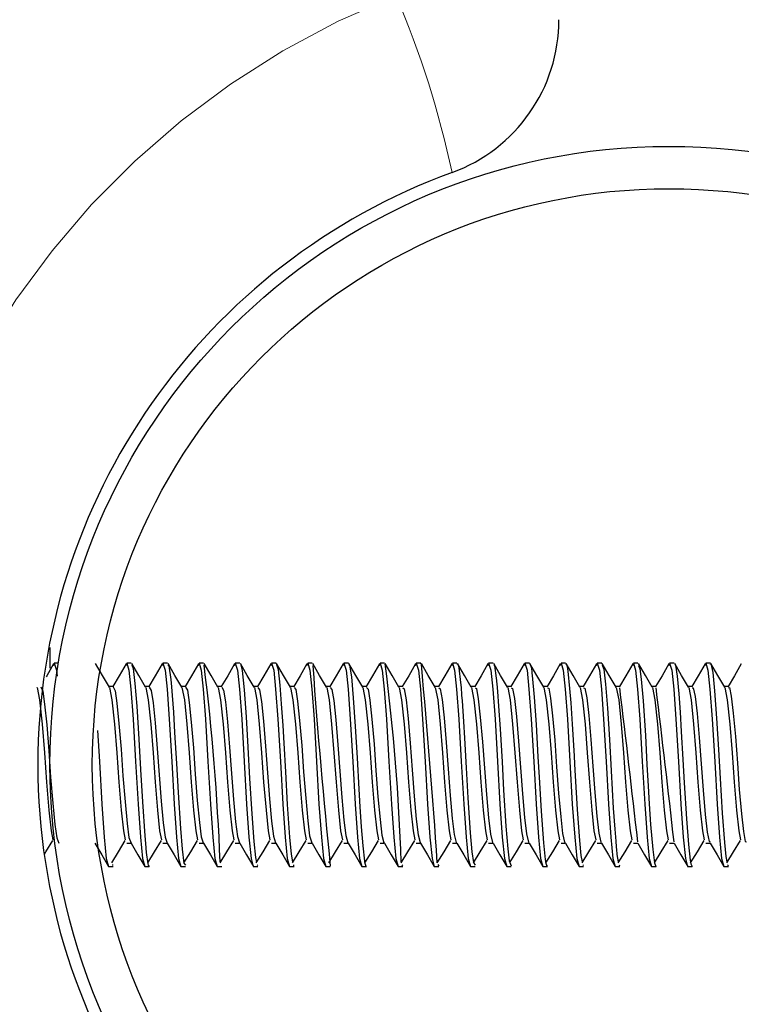
# Model space of a CAD drawing. Units: inches. Extents: x 0.4 to 8.5, y 0.1 to 10.6.
# Drawn here: x 5.8 to 6, y 3.3 to 3.5 of the extents above; entities that cross this region are included whole.
import ezdxf

# ---------------------------------------------------------------- set-up
doc = ezdxf.new("R2010")
doc.units = ezdxf.units.IN
doc.header["$MEASUREMENT"] = 0
doc.linetypes.add('PHANTOM', pattern=[0.49999999999999994, 0.25, -0.05, 0.05, -0.05, 0.05, -0.05])

msp = doc.modelspace()

# ---------------------------------------------------------------- hatches: boundary and pattern name
at = {"linetype": 'Continuous', "lineweight": 18}
h = msp.add_hatch(dxfattribs=at)
h.set_pattern_fill('ANSI32', style=0)
h.set_pattern_definition([(45, (0, 0), (-0.2651650429449554, 0.2651650429449554), []), (45, (0.176776695, 0), (-0.2651650429449554, 0.2651650429449554), [])])
edge = h.paths.add_edge_path(flags=0)
edge.add_arc((5.95015105286994, 3.393651496914191), 0.11875, 0, 360)
edge = h.paths.add_edge_path(flags=0)
edge.add_arc((5.95015105286994, 3.393651496914191), 0.110625, 0, 360)

# ---------------------------------------------------------------- linework, layer by layer
at = {"color": 7, "linetype": 'Continuous', "lineweight": 25}
for p, q in [((5.831401053846729, 3.416214527314797), (5.831401053846729, 3.412240786553123)), ((5.833018255164681, 3.41318266900575), (5.832234385886673, 3.41318266900575)), ((5.846991219581137, 3.41318266900575), (5.846123274607712, 3.41318266900575)), ((5.853929123600545, 3.41318266900575), (5.853067723551512, 3.41318266900575)), ((5.86088051163085, 3.41318266900575), (5.860012163328751, 3.41318266900575)), ((5.867821257284098, 3.41318266900575), (5.866956612272551, 3.41318266900575)), ((5.87476916660459, 3.41318266900575), (5.87390105204979, 3.41318266900575)), ((5.881712043483217, 3.41318266900575), (5.880845496410309, 3.41318266900575)), ((5.888656267846278, 3.41318266900575), (5.887789940770829, 3.41318266900575)), ((5.89560334300974, 3.41318266900575), (5.894734385131349, 3.41318266900575)), ((5.902547388624866, 3.41318266900575), (5.901678829491869, 3.41318266900575)), ((5.902547388624866, 3.413036590693259), (5.902603666724736, 3.413158615950279)), ((5.909493762546428, 3.41318266900575), (5.908623273852387, 3.41318266900575)), ((5.916434652573007, 3.41318266900575), (5.915567720504547, 3.41318266900575)), ((5.923377625700523, 3.41318266900575), (5.922512164865067, 3.41318266900575)), ((5.930324382325997, 3.41318266900575), (5.929456609225586, 3.41318266900575)), ((5.93726910168334, 3.41318266900575), (5.936401052440286, 3.41318266900575)), ((5.944211493880066, 3.41318266900575), (5.943345497373715, 3.41318266900575)), ((5.951158156619907, 3.41318266900575), (5.95028994176109, 3.41318266900575)), ((5.958105319366992, 3.41318266900575), (5.957234386094754, 3.41318266900575)), ((5.843517753040253, 3.408672134445164), (5.842727338837852, 3.408672134445164)), ((5.850462201984053, 3.408672134445164), (5.849671778615091, 3.408672134445164)), ((5.857406641761292, 3.408672134445164), (5.856616227558891, 3.408672134445164)), ((5.864351090705092, 3.408672134445164), (5.86356066733613, 3.408672134445164)), ((5.871295530482331, 3.408672134445164), (5.87050511627993, 3.408672134445164)), ((5.878239974842851, 3.408672134445164), (5.877449560640449, 3.408672134445164)), ((5.88518441920337, 3.408672134445164), (5.884394005000969, 3.408672134445164)), ((5.892128863563889, 3.408672134445164), (5.891338449361489, 3.408672134445164)), ((5.899073307924409, 3.408672134445164), (5.898282893722008, 3.408672134445164)), ((5.906017752284928, 3.408672134445164), (5.905227338082527, 3.408672134445164)), ((5.912962198937088, 3.408672134445164), (5.912171782443047, 3.408672134445164)), ((5.919906643297607, 3.408672134445164), (5.919116226803566, 3.408672134445164)), ((5.926851087658127, 3.408672134445164), (5.926060671164086, 3.408672134445164)), ((5.933795530872827, 3.408672134445164), (5.933005114378785, 3.408672134445164)), ((5.940739975806256, 3.408672134445164), (5.939949559885124, 3.408672134445164)), ((5.947684420166776, 3.408672134445164), (5.946894003672734, 3.408672134445164)), ((5.95462886481375, 3.408672134445164), (5.953838448319709, 3.408672134445164)), ((5.961573309460724, 3.408672134445164), (5.960782892966683, 3.408672134445164)), ((5.846121917956718, 3.378630748152488), (5.846970539820032, 3.378630748152488)), ((5.853066366900517, 3.378630748152488), (5.853914979597271, 3.378630748152488)), ((5.860010806677757, 3.378630748152488), (5.860859428541071, 3.378630748152488)), ((5.866955255621557, 3.378630748152488), (5.86780386831831, 3.378630748152488)), ((5.873899699982076, 3.378630748152488), (5.87474831267883, 3.378630748152488)), ((5.880844144342595, 3.378630748152488), (5.88169275703935, 3.378630748152488)), ((5.887788588703115, 3.378630748152488), (5.888637201399868, 3.378630748152488)), ((5.894733033063634, 3.378630748152488), (5.895581645760388, 3.378630748152488)), ((5.901677477424154, 3.378630748152488), (5.902526090120908, 3.378630748152488)), ((5.908621921784674, 3.378630748152488), (5.909470534481427, 3.378630748152488)), ((5.915566363853553, 3.378630748152488), (5.916414981133586, 3.378630748152488)), ((5.922510808214072, 3.378630748152488), (5.923359425494106, 3.378630748152488)), ((5.929455252574591, 3.378630748152488), (5.930303869854626, 3.378630748152488)), ((5.936399698080931, 3.378630748152488), (5.937248313069325, 3.378630748152488)), ((5.94334414244145, 3.378630748152488), (5.944192758002755, 3.378630748152488)), ((5.95028858695415, 3.378630748152488), (5.951137202434888, 3.378630748152488)), ((5.95723303116249, 3.378630748152488), (5.958081646723794, 3.378630748152488)), ((5.843311679587498, 3.374435543282519), (5.843518587197283, 3.374489515992355)), ((5.871123189973223, 3.374348424288925), (5.871295979643809, 3.374463702957216)), ((5.878046349579626, 3.374413250206718), (5.878241363576808, 3.37438010392296)), ((5.898933160376739, 3.374284185031023), (5.899073404173297, 3.374440823221525)), ((5.905793226545335, 3.374494795931361), (5.906019232684494, 3.374190026118755)), ((5.933632078490209, 3.374340504380417), (5.933795788682348, 3.37447807612451)), ((5.94056031407964, 3.37436778406528), (5.940741767868888, 3.374318211304615)), ((5.961440628076804, 3.374292398269476), (5.961574691319761, 3.374436423272354)), ((5.832977033140882, 3.374120213591902), (5.833018255164681, 3.374120213591902)), ((5.842650633057297, 3.374120213591902), (5.843518587197283, 3.374120213591902)), ((5.849595072834537, 3.374120213591902), (5.850463329471028, 3.374120213591902)), ((5.856539521778336, 3.374120213591902), (5.857408621738419, 3.374120213591902)), ((5.863483961555575, 3.374120213591902), (5.864349486556956, 3.374120213591902)), ((5.870428410499375, 3.374120213591902), (5.871295979643809, 3.374120213591902)), ((5.877372854859894, 3.374120213591902), (5.878241363576808, 3.374120213591902)), ((5.884317299220414, 3.374120213591902), (5.885187072922714, 3.374120213591902)), ((5.891261743580934, 3.374120213591902), (5.892131182703765, 3.374120213591902)), ((5.898206187941453, 3.374120213591902), (5.899073404173297, 3.374120213591902)), ((5.905150632301972, 3.374120213591902), (5.906019232684494, 3.374120213591902)), ((5.912095076662492, 3.374120213591902), (5.912966000768169, 3.374120213591902)), ((5.919039521023011, 3.374120213591902), (5.919909168685101, 3.374120213591902)), ((5.925983965383531, 3.374120213591902), (5.92685088828543, 3.374120213591902)), ((5.932928409744051, 3.374120213591902), (5.933795788682348, 3.374120213591902)), ((5.93987285410457, 3.374120213591902), (5.940741767868888, 3.374120213591902)), ((5.946817299037999, 3.374120213591902), (5.94768264099462, 3.374120213591902)), ((5.953761743398519, 3.374120213591902), (5.954630026961783, 3.374120213591902)), ((5.960706188331948, 3.374120213591902), (5.961574691319761, 3.374120213591902))]:
    msp.add_line(p, q, dxfattribs=at)
at = {"color": 7, "linetype": 'Continuous', "lineweight": 25, "flags": 128}
for points in [[(5.832099279947428, 3.413049203880884), (5.830780991009748, 3.41077912343838), (5.830641210124509, 3.410538886213621)], [(5.832099949106365, 3.412711874444409), (5.832234385886673, 3.41318266900575), (5.832655167692432, 3.41184625777742), (5.832776991285116, 3.410664724759923)], [(5.842799534670506, 3.408548055878529), (5.841478174934966, 3.410819602970757), (5.840156760200062, 3.413094670022322)], [(5.845988168668468, 3.413049203880884), (5.844669879730787, 3.41077912343838), (5.843443632229836, 3.408672134445164)], [(5.845988837827404, 3.412711874444409), (5.846123274607712, 3.41318266900575), (5.846544056413472, 3.41184625777742), (5.846920710395666, 3.408193419975314), (5.847347184635666, 3.402429193230819), (5.847826458265723, 3.394287233954095), (5.848291716224356, 3.386103621825214), (5.84874405849886, 3.379761828419486), (5.849143638049549, 3.375670169020017), (5.849583440468914, 3.374121386911681), (5.849595072834537, 3.374158053154776)], [(5.849743974447746, 3.408548055878529), (5.848422623878767, 3.410819602970757), (5.847101209143863, 3.413094670022322)], [(5.847101245810105, 3.412834193031374), (5.847354994545445, 3.412184760533674), (5.847698053082404, 3.409262607623967), (5.848041643279887, 3.404940390887917), (5.848455137669831, 3.39859067757368), (5.848774491480628, 3.392749011723769), (5.849131776519908, 3.386547430031637), (5.849588051248984, 3.380045771806014), (5.849711231492662, 3.378583522031382), (5.849881518692156, 3.376811222505137), (5.850189386802303, 3.37467402052761), (5.850269933371823, 3.374394770420198), (5.850406505960791, 3.374143973317427), (5.850463329471028, 3.3741903194487)], [(5.852932608445706, 3.413049203880884), (5.851614319508026, 3.41077912343838), (5.850388072007076, 3.408672134445164)], [(5.852933286771204, 3.412711874444409), (5.853067723551512, 3.41318266900575), (5.853488505357271, 3.41184625777742), (5.853865150172905, 3.408193419975314), (5.854291633579465, 3.402429193230819), (5.854770907209522, 3.394287233954095), (5.855236156001595, 3.386103621825214), (5.855688498276098, 3.379761828419486), (5.856088086993349, 3.375670169020017), (5.856527889412714, 3.374121386911681), (5.856539521778336, 3.374158053154776)], [(5.8540432656153, 3.41285120616817), (5.854208217876424, 3.412639715277998), (5.854566960398866, 3.410063985033053), (5.854697043062807, 3.408612001806488), (5.85483294649284, 3.406981380643562), (5.855070351250319, 3.403755044581138), (5.855323183329581, 3.399855516295489), (5.85565912861538, 3.393898865107231), (5.855968078379699, 3.388326182816666), (5.856424398941578, 3.381443195662854), (5.856755559282652, 3.377484121398418), (5.857106372730025, 3.374803672363194), (5.857408621738419, 3.374413250206718)], [(5.856688423391545, 3.408548055878529), (5.855367063656006, 3.410819602970757), (5.854045648921101, 3.413094670022322)], [(5.859877057389506, 3.413049203880884), (5.858558768451826, 3.41077912343838), (5.857332520950875, 3.408672134445164)], [(5.859877726548443, 3.412711874444409), (5.860012163328751, 3.41318266900575), (5.860432945134511, 3.41184625777742), (5.860809599116705, 3.408193419975314), (5.861236073356705, 3.402429193230819), (5.861715346986761, 3.394287233954095), (5.862180604945396, 3.386103621825214), (5.862632947219899, 3.379761828419486), (5.863032526770589, 3.375670169020017), (5.863472329189953, 3.374121386911681), (5.863483961555575, 3.374158053154776)], [(5.863632863168784, 3.408548055878529), (5.862311512599805, 3.410819602970757), (5.860990097864901, 3.413094670022322)], [(5.866821497166746, 3.413049203880884), (5.865503208229065, 3.41077912343838), (5.864276960728114, 3.408672134445164)], [(5.866822175492243, 3.412711874444409), (5.866956612272551, 3.41318266900575), (5.867377394078311, 3.41184625777742), (5.867754038893944, 3.408193419975314), (5.868180522300505, 3.402429193230819), (5.868659795930562, 3.394287233954095), (5.869125044722634, 3.386103621825214), (5.869577386997138, 3.379761828419486), (5.869976975714388, 3.375670169020017), (5.870416778133753, 3.374121386911681), (5.870428410499375, 3.374158053154776)], [(5.867927461057223, 3.413072963606409), (5.867935197634516, 3.413081176844863), (5.868258447233642, 3.411757378804157), (5.868635871206942, 3.408029741866137), (5.869015742651968, 3.40287652139658), (5.869378280130571, 3.397065655190869), (5.869701621395305, 3.391020418359294), (5.87011548244768, 3.384236283396866), (5.870513219519654, 3.378941677893935), (5.870822343448628, 3.375896619737373), (5.87099591227688, 3.374995803477012)], [(5.870577312112585, 3.408548055878529), (5.869255952377045, 3.410819602970757), (5.867934537642141, 3.413094670022322)], [(5.873765946110545, 3.413049203880884), (5.872447657172865, 3.41077912343838), (5.871221409671914, 3.408672134445164)], [(5.873766619852763, 3.412711874444409), (5.87390105204979, 3.41318266900575), (5.874321833855549, 3.41184625777742), (5.874698483254464, 3.408193419975314), (5.875124962077743, 3.402429193230819), (5.875604240291081, 3.394287233954095), (5.876069489083154, 3.386103621825214), (5.876521831357657, 3.379761828419486), (5.876921415491627, 3.375670169020017), (5.877361222494272, 3.374121386911681), (5.877372854859894, 3.374158053154776)], [(5.877521756473103, 3.408548055878529), (5.876200396737564, 3.410819602970757), (5.87487898658594, 3.413094670022322)], [(5.874879082834829, 3.412899018949166), (5.875169140317393, 3.411980896222065), (5.875505626430277, 3.408925864847381), (5.87578738359206, 3.405395345632241), (5.876073769867035, 3.401185180935089), (5.876277075018437, 3.397825966407689), (5.876574364917452, 3.392335123171712), (5.876939744029895, 3.386071648861235), (5.877388570928341, 3.37976270840932), (5.8776904074415, 3.376516719240597), (5.877942657444153, 3.375026016461323)], [(5.880710390471065, 3.413049203880884), (5.879392096950104, 3.41077912343838), (5.878165849449153, 3.408672134445164)], [(5.880711064213282, 3.412711874444409), (5.880845496410309, 3.41318266900575), (5.881266278216069, 3.41184625777742), (5.881642927614983, 3.408193419975314), (5.882069406438263, 3.402429193230819), (5.8825486846516, 3.394287233954095), (5.883013933443674, 3.386103621825214), (5.883466275718177, 3.379761828419486), (5.883865859852147, 3.375670169020017), (5.884305666854792, 3.374121386911681), (5.884317299220414, 3.374158053154776)], [(5.884466200833623, 3.408548055878529), (5.883144841098083, 3.410819602970757), (5.88182343094646, 3.413094670022322)], [(5.887654834831585, 3.413049203880884), (5.886336541310624, 3.41077912343838), (5.885110293809673, 3.408672134445164)], [(5.887655508573801, 3.412711874444409), (5.887789940770829, 3.41318266900575), (5.888210722576589, 3.41184625777742), (5.888587371975502, 3.408193419975314), (5.889013850798783, 3.402429193230819), (5.88949312901212, 3.394287233954095), (5.889958377804192, 3.386103621825214), (5.890410720078696, 3.379761828419486), (5.890810304212666, 3.375670169020017), (5.891250111215312, 3.374121386911681), (5.891261743580934, 3.374158053154776)], [(5.888766614904873, 3.412856779437121), (5.888889680566541, 3.412778460341869), (5.889240173184287, 3.410532139624892), (5.889589423733049, 3.406522612609956), (5.889971430986734, 3.401021209495968), (5.890324160245309, 3.394995919100637), (5.890649655651825, 3.389004948308842), (5.890858790735879, 3.385599680980115), (5.891121256870514, 3.381778178459771), (5.891420645911947, 3.378106567541201), (5.891757420771495, 3.375177961372709), (5.89177786220202, 3.375055056125854), (5.891788060000882, 3.374996390136902), (5.891793152025391, 3.374967643802315), (5.891794421594058, 3.374960603883641), (5.891794737840405, 3.374958843903972), (5.891794820339451, 3.374958257244083), (5.891794857005695, 3.374958257244083), (5.891794879922097, 3.374957963914138), (5.891794884505377, 3.374957963914138), (5.891794889088658, 3.374957963914138), (5.891794902838499, 3.374957963914138), (5.891794971587704, 3.374957377254249), (5.891795599497118, 3.374954443954801), (5.891796791150019, 3.374948284025961), (5.891800861103002, 3.374928337589718), (5.891839566905869, 3.374750579643192), (5.892024717683658, 3.374204692615993), (5.892131182703765, 3.37426922520384)], [(5.891410645194143, 3.408548055878529), (5.890089285458603, 3.410819602970757), (5.888767875306979, 3.413094670022322)], [(5.894599279192104, 3.413049203880884), (5.893280985671143, 3.41077912343838), (5.892054738170192, 3.408672134445164)], [(5.894599952934321, 3.412711874444409), (5.894734385131349, 3.41318266900575), (5.895155166937108, 3.41184625777742), (5.895531816336022, 3.408193419975314), (5.895958295159303, 3.402429193230819), (5.89643757337264, 3.394287233954095), (5.896902822164712, 3.386103621825214), (5.897355164439216, 3.379761828419486), (5.897754748573186, 3.375670169020017), (5.898194555575831, 3.374121386911681), (5.898206187941453, 3.374158053154776)], [(5.898355089554662, 3.408548055878529), (5.897033729819123, 3.410819602970757), (5.895712319667498, 3.413094670022322)], [(5.901543723552623, 3.413049203880884), (5.900225430031663, 3.41077912343838), (5.898999182530711, 3.408672134445164)], [(5.90154439729484, 3.412711874444409), (5.901678829491869, 3.41318266900575), (5.902099611297627, 3.41184625777742), (5.902476260696542, 3.408193419975314), (5.902902739519821, 3.402429193230819), (5.903382017733159, 3.394287233954095), (5.903847266525232, 3.386103621825214), (5.904299608799735, 3.379761828419486), (5.904699192933705, 3.375670169020017), (5.905138999936351, 3.374121386911681), (5.905150632301972, 3.374158053154776)], [(5.905299533915182, 3.408548055878529), (5.903978174179642, 3.410819602970757), (5.902656764028018, 3.413094670022322)], [(5.908488167913143, 3.413049203880884), (5.907169874392182, 3.41077912343838), (5.905943626891231, 3.408672134445164)], [(5.90848884165536, 3.412711874444409), (5.908623273852387, 3.41318266900575), (5.909044055658147, 3.41184625777742), (5.909420705057061, 3.408193419975314), (5.909847188463622, 3.402429193230819), (5.910326462093678, 3.394287233954095), (5.910791710885751, 3.386103621825214), (5.911244053160255, 3.379761828419486), (5.911643637294224, 3.375670169020017), (5.91208344200523, 3.374121386911681), (5.912095076662492, 3.374158053154776)], [(5.909493762546428, 3.41303600403337), (5.909629606393815, 3.413043337281989), (5.909839561885057, 3.412279506105831), (5.910186759124206, 3.409459432016901), (5.910270060245237, 3.408484696610461), (5.910311181436868, 3.407960515999174), (5.910331613700833, 3.407689772460159), (5.910336710308624, 3.40762142658303), (5.910339254029238, 3.407586813649548), (5.910340528181186, 3.407569507182808), (5.910341160673879, 3.40756100061441), (5.910341201923402, 3.40756041395452), (5.910341211089963, 3.40756041395452), (5.910341211089963, 3.40756041395452), (5.910341224839804, 3.407560120624575), (5.910341252339487, 3.407559827294631), (5.910341302755571, 3.407559240634741), (5.910343268982857, 3.407533134269657), (5.910358054645386, 3.407346283094844), (5.910383886013646, 3.407023326825663), (5.910468699617205, 3.405930379451485), (5.910743623107932, 3.401997118222187), (5.910944118708456, 3.398774008789156), (5.911255635109792, 3.393108340906101), (5.911585700046854, 3.387303341299285), (5.912043585798985, 3.38060867197001), (5.912365118959607, 3.376930901122599), (5.912634735011646, 3.374940950777342), (5.912966000768169, 3.374414716856441)], [(5.912243978275701, 3.408548055878529), (5.910922618540162, 3.410819602970757), (5.909601208388538, 3.413094670022322)], [(5.915432609982022, 3.413049203880884), (5.914114318752701, 3.41077912343838), (5.912888073543391, 3.408672134445164)], [(5.91543328601588, 3.412711874444409), (5.915567720504547, 3.41318266900575), (5.915988500018666, 3.41184625777742), (5.91636515170922, 3.408193419975314), (5.916791630532501, 3.402429193230819), (5.917270906454198, 3.394287233954095), (5.917736157537911, 3.386103621825214), (5.918188497520775, 3.379761828419486), (5.918588083946385, 3.375670169020017), (5.91902788636575, 3.374121386911681), (5.919039521023011, 3.374158053154776)], [(5.916544119641768, 3.412890512380768), (5.916676113533629, 3.412743554078443), (5.917038247683559, 3.410321528724553), (5.917084987976944, 3.409851907482991), (5.917090852284199, 3.409790601524536), (5.917093787875287, 3.409759508550392), (5.917095254525011, 3.409743962063319), (5.917095300357815, 3.409743668733375), (5.917095311816015, 3.40974337540343), (5.917095316399296, 3.40974337540343), (5.917095337024057, 3.409743082073485), (5.917095378273581, 3.40974278874354), (5.917095463064268, 3.409741908753706), (5.917095628062362, 3.409740148774037), (5.91709845365472, 3.409710229119672), (5.917105007745674, 3.409641589912598), (5.917143278136904, 3.409238554568496), (5.917277664501128, 3.407715585495299), (5.917489182890983, 3.404952417415652), (5.917777831014829, 3.400593827766452), (5.91814200472453, 3.394228274635198), (5.918439269415503, 3.388818683793919), (5.918889705045365, 3.381915750203864), (5.919251706280162, 3.377520494311569), (5.919526063735762, 3.375222840854257), (5.919909168685101, 3.374244878818425)], [(5.91918842263622, 3.408548055878529), (5.917867065192321, 3.410819602970757), (5.916545652749057, 3.413094670022322)], [(5.922377056634182, 3.413049203880884), (5.921058763113221, 3.41077912343838), (5.91983251790391, 3.408672134445164)], [(5.922377730376398, 3.412711874444409), (5.922512164865067, 3.41318266900575), (5.922932946670826, 3.41184625777742), (5.92330959606974, 3.408193419975314), (5.923736074893021, 3.402429193230819), (5.924215350814717, 3.394287233954095), (5.92468060189843, 3.386103621825214), (5.925132941881293, 3.379761828419486), (5.925532528306904, 3.375670169020017), (5.925972330726268, 3.374121386911681), (5.925983965383531, 3.374158053154776)], [(5.923377625700523, 3.413027790794916), (5.923485112792156, 3.413095256682211), (5.92369816199766, 3.412406517971913), (5.923825948438127, 3.411667033181171), (5.923857866402741, 3.411441169123705), (5.923862516140693, 3.411406262860279), (5.923863469463014, 3.41139892961166), (5.923863916332852, 3.411395409652322), (5.923864024039941, 3.411394529662488), (5.923864030914862, 3.411394529662488), (5.923864035498142, 3.411394529662488), (5.923864049247983, 3.411394236332543), (5.923864074456025, 3.411394236332543), (5.923864175288194, 3.411393356342709), (5.923864379244171, 3.411391889692985), (5.923864787156125, 3.411388663063593), (5.923866416512303, 3.411376049875968), (5.923879412403839, 3.411273384395302), (5.923930742852533, 3.410842776036393), (5.924303922708194, 3.406681890769962), (5.924668378289638, 3.401434218058191), (5.925033679486314, 3.395214743239428), (5.925245789119339, 3.391287935268916), (5.925638828328917, 3.384770143896331), (5.926090645817816, 3.378700560679341), (5.92643447663752, 3.37548859778421), (5.926559923313349, 3.374751752962971), (5.926739993524829, 3.374212905854446), (5.92685088828543, 3.374400343689148)], [(5.92613286699674, 3.408548055878529), (5.924811509552841, 3.410819602970757), (5.923490097109577, 3.413094670022322)], [(5.929321500994702, 3.413049203880884), (5.928003209765381, 3.41077912343838), (5.92677696226443, 3.408672134445164)], [(5.929322174736918, 3.412711874444409), (5.929456609225586, 3.41318266900575), (5.929877391031345, 3.41184625777742), (5.93025404043026, 3.408193419975314), (5.930680519253539, 3.402429193230819), (5.931159794029417, 3.394287233954095), (5.93162504511313, 3.386103621825214), (5.932077387387634, 3.379761828419486), (5.932476972667423, 3.375670169020017), (5.932916776232608, 3.374121386911681), (5.932928409744051, 3.374158053154776)], [(5.930324382325997, 3.413062990388287), (5.930463450511136, 3.41304099064243), (5.930612379624028, 3.4125696094212), (5.930769618224261, 3.411673779769901), (5.93110995429267, 3.408338031638081), (5.931331182362024, 3.405533797366168), (5.931605938563017, 3.401461204413109), (5.931967451678453, 3.395359941562085), (5.932054209738717, 3.39377801316999), (5.932173888356179, 3.391529639143398), (5.932559091302116, 3.385087526896562), (5.932997148637472, 3.379120609160239), (5.933275001990187, 3.376222215976057), (5.933494454038391, 3.375043322928064)], [(5.93307731135726, 3.408548055878529), (5.93175595276754, 3.410819602970757), (5.930434541470096, 3.413094670022322)], [(5.936265944209401, 3.413049203880884), (5.93494765298008, 3.41077912343838), (5.933721406624949, 3.408672134445164)], [(5.936266617951618, 3.412711874444409), (5.936401052440286, 3.41318266900575), (5.936821834246045, 3.41184625777742), (5.937198484790779, 3.408193419975314), (5.937624963614059, 3.402429193230819), (5.938104238389936, 3.394287233954095), (5.938569489473649, 3.386103621825214), (5.939021831748152, 3.379761828419486), (5.939421417027943, 3.375670169020017), (5.939861220593128, 3.374121386911681), (5.93987285410457, 3.374158053154776)], [(5.940021755717779, 3.408548055878529), (5.938700397128059, 3.410819602970757), (5.937378985830615, 3.413094670022322)], [(5.937379489991458, 3.412819526534136), (5.937659630401086, 3.412037215571459), (5.937985412262626, 3.409143515666394), (5.938350414400256, 3.404508022549339), (5.938736002341745, 3.398538464843513), (5.939065606659128, 3.392495867981441), (5.939487027832501, 3.385318964222979), (5.939764012653582, 3.381295944030585), (5.939950905077918, 3.378976877487306), (5.94004770395969, 3.377921769676001), (5.940057827280244, 3.377815877565943), (5.940059478407004, 3.377798277769257), (5.940060171628162, 3.377790944520638), (5.940060485582868, 3.377787424561301), (5.940060560061174, 3.377786837901411), (5.940060596727418, 3.377786251241522), (5.940060615060539, 3.377786251241522), (5.9400606242271, 3.377785957911577), (5.940060629956201, 3.377785957911577), (5.940060636831121, 3.377785957911577), (5.940060649435142, 3.377785664581632), (5.940060676934825, 3.377785371251687), (5.940060730788369, 3.377784784591798), (5.940062444935234, 3.377766304805278), (5.940089700557874, 3.377478254799523), (5.940195173297778, 3.376471253099159), (5.940441745761851, 3.375050949506627)], [(5.94321038856992, 3.413049203880884), (5.9418920973406, 3.41077912343838), (5.940665850985469, 3.408672134445164)], [(5.943211062885047, 3.412711874444409), (5.943345497373715, 3.41318266900575), (5.943766279179474, 3.41184625777742), (5.944142929151298, 3.408193419975314), (5.944569408547489, 3.402429193230819), (5.945048683323366, 3.394287233954095), (5.945513934407079, 3.386103621825214), (5.945966276395128, 3.379761828419486), (5.946365861674917, 3.375670169020017), (5.946805664953647, 3.374121386911681), (5.946817299037999, 3.374158053154776)], [(5.94432242587982, 3.412743847408388), (5.944587364694224, 3.412118761296103), (5.94483940615762, 3.410104171235485), (5.945188616029768, 3.40597261896353), (5.94563578693172, 3.399264456456796), (5.945945123123867, 3.393739880277171), (5.946177073777686, 3.389582808300021), (5.94638128441342, 3.386194260778145), (5.946645048189314, 3.382236653163432), (5.947041022989979, 3.377403455663609), (5.947370281556148, 3.374860871702423), (5.947635923044727, 3.374136933398753), (5.94768264099462, 3.374197652697319)], [(5.946966200078299, 3.408548055878529), (5.945644842061489, 3.410819602970757), (5.944323429618225, 3.413094670022322)], [(5.950154833291306, 3.413049203880884), (5.948836541987574, 3.41077912343838), (5.947610295345989, 3.408672134445164)], [(5.950155507155769, 3.412711874444409), (5.950289941778993, 3.41318266900575), (5.95071072336096, 3.41184625777742), (5.951087373511818, 3.408193419975314), (5.951513852908008, 3.402429193230819), (5.951993127540658, 3.394287233954095), (5.952458378767599, 3.386103621825214), (5.952910720755646, 3.379761828419486), (5.953310306035437, 3.375670169020017), (5.953750109314167, 3.374121386911681), (5.953761743398519, 3.374158053154776)], [(5.953910644438818, 3.408548055878529), (5.952589286422008, 3.410819602970757), (5.951267874193586, 3.413094670022322)], [(5.951267884577581, 3.413006964368838), (5.951395615875455, 3.412765847154245), (5.951723504184016, 3.410708430921693), (5.952028508603287, 3.407299350303683), (5.952289234523651, 3.403789070854731), (5.952528068405246, 3.400089886921352), (5.952840378573454, 3.394676189460847), (5.953083966176176, 3.390183548026891), (5.95351315056716, 3.383304960822251), (5.953894639623707, 3.378379657719773), (5.954227243698103, 3.375340759492051), (5.954364101023366, 3.374641460903741), (5.95462524717325, 3.374120506921846), (5.954630026961783, 3.374132533449581)], [(5.957099277863869, 3.413049203880884), (5.955780986634549, 3.41077912343838), (5.954554739706508, 3.408672134445164)], [(5.957099951606086, 3.412711874444409), (5.957234386094754, 3.41318266900575), (5.957655167900514, 3.41184625777742), (5.958031817872338, 3.408193419975314), (5.958458297268527, 3.402429193230819), (5.958937572044404, 3.394287233954095), (5.959402823128118, 3.386103621825214), (5.959855164829711, 3.379761828419486), (5.960254750109502, 3.375670169020017), (5.960694553674687, 3.374121386911681), (5.960706188331948, 3.374158053154776)], [(5.958105319366992, 3.412928645273587), (5.958198682507203, 3.413115789778344), (5.958591388856043, 3.411372236586686), (5.958928234183526, 3.407855210549005), (5.959314369827021, 3.402609297816903), (5.95968207208971, 3.39657344754356), (5.959979799119091, 3.391020125029349), (5.96038172645516, 3.384409934724165), (5.960805434685446, 3.378764799937244), (5.961073021490094, 3.376067044435279), (5.961273828753685, 3.375058576085191)], [(5.960855088799337, 3.408548055878529), (5.959533730782528, 3.410819602970757), (5.958212318912175, 3.413094670022322)], [(5.964043721651478, 3.413049203880884), (5.962725430422158, 3.41077912343838), (5.961499184067027, 3.408672134445164)], [(5.828910361786083, 3.408466510153886), (5.82894692719701, 3.4084797100014), (5.829406538554207, 3.406149790250165), (5.829892008779347, 3.401469417651562), (5.830336046149789, 3.395977987755696), (5.83073374655552, 3.390336666258056), (5.831184090519775, 3.384969608258769), (5.831610894755962, 3.380987360928696), (5.831945556723253, 3.37927226074168)], [(5.82962858015583, 3.408650428029251), (5.830020093133038, 3.407794491250439), (5.830375544860163, 3.405301186719973), (5.830774446085356, 3.401309552831668), (5.83117573061635, 3.39636518328278), (5.831531209843156, 3.39128881525875), (5.831929918570572, 3.386311592756049), (5.83233136809966, 3.382229906574703), (5.832686865659588, 3.379632469913846), (5.833082787752529, 3.378638961390942)], [(5.842799250507122, 3.408466510153886), (5.842835815918049, 3.4084797100014), (5.843295427275246, 3.406149790250165), (5.843780897500386, 3.401469417651562), (5.844224934870828, 3.395977987755696), (5.844622635276559, 3.390336666258056), (5.845072979240814, 3.384969608258769), (5.845499783477002, 3.380987360928696), (5.845834445444291, 3.37927226074168)], [(5.843516964716026, 3.408603495238089), (5.843887651267157, 3.407890410142376), (5.844243570488882, 3.405482464625835), (5.844640125074515, 3.401567096523168), (5.845043270417346, 3.396652646628646), (5.845399244638434, 3.391576278604616), (5.845795597559732, 3.386575883036278), (5.846198889567535, 3.382422331018466), (5.846554927954549, 3.379739535343684), (5.846951070044948, 3.378639841380775), (5.846966891528844, 3.378669174375251)], [(5.849743699450922, 3.408466510153886), (5.849780264861849, 3.4084797100014), (5.850239876219046, 3.406149790250165), (5.850725337277625, 3.401469417651562), (5.851169374648067, 3.395977987755696), (5.851567075053798, 3.390336666258056), (5.852017428184614, 3.384969608258769), (5.852444223254241, 3.380987360928696), (5.852778894388091, 3.37927226074168)], [(5.850461239495171, 3.408581788822177), (5.850821347835169, 3.407936462943703), (5.851177661219007, 3.405571343599097), (5.851572969152376, 3.401694695049139), (5.851976966985358, 3.396796671631523), (5.852333353701682, 3.391720010277548), (5.852728441637592, 3.386709348161145), (5.853132576968987, 3.382520596549961), (5.853489046184357, 3.379794681373299), (5.85388392328937, 3.378646001309616), (5.853911432138251, 3.378693520760667)], [(5.856688139228162, 3.408466510153886), (5.856724704639087, 3.4084797100014), (5.857184315996284, 3.406149790250165), (5.857669786221424, 3.401469417651562), (5.858113823591867, 3.395977987755696), (5.858511523997598, 3.390336666258056), (5.858961867961852, 3.384969608258769), (5.85938867219804, 3.380987360928696), (5.85972333416533, 3.37927226074168)], [(5.85740555094056, 3.408561842385933), (5.857754998570377, 3.407981342425252), (5.858111825281618, 3.405659049252581), (5.858505822396797, 3.401821413585275), (5.858910599387445, 3.396940403304456), (5.859267526930855, 3.391863741950481), (5.859661304048574, 3.386843106615955), (5.860066209371073, 3.38261974207129), (5.86042322858009, 3.379851294052638), (5.860816776533791, 3.378653334558235), (5.860856009413903, 3.378716107166413)], [(5.863632588171961, 3.408466510153886), (5.863669153582888, 3.4084797100014), (5.864128764940085, 3.406149790250165), (5.864614225998664, 3.401469417651562), (5.865058263369106, 3.395977987755696), (5.865455963774838, 3.390336666258056), (5.865906316905653, 3.384969608258769), (5.86633311197528, 3.380987360928696), (5.86666778310913, 3.37927226074168)], [(5.864349917385312, 3.408543069269469), (5.864688603472782, 3.408024755257076), (5.865046044343595, 3.40574528825634), (5.865438684807779, 3.401947545461522), (5.865844195123289, 3.397083841647444), (5.866201755159391, 3.392007180293469), (5.866594166459556, 3.386977745060601), (5.866999786773795, 3.382720354242343), (5.867357465975188, 3.379908786721811), (5.867749648111333, 3.378662427786522), (5.867800614189235, 3.378737226922436)], [(5.8705770279492, 3.408466510153886), (5.870613593360127, 3.4084797100014), (5.871073204717324, 3.406149790250165), (5.871558674942464, 3.401469417651562), (5.872002712312906, 3.395977987755696), (5.872400412718637, 3.390336666258056), (5.872850756682892, 3.384969608258769), (5.87327756091908, 3.380987360928696), (5.873612222886369, 3.37927226074168)], [(5.871294311329748, 3.408526056132672), (5.871622153375822, 3.408066994769122), (5.871980336738058, 3.405830060610376), (5.872371565551882, 3.40207250401799), (5.872777735859768, 3.397227279990432), (5.873136056720415, 3.392150618636457), (5.873527042620379, 3.387112676835191), (5.873933322926995, 3.382822139733175), (5.874291776702772, 3.379967746040708), (5.874682519688876, 3.378672987664534), (5.874745251047531, 3.378756586698791)], [(5.877521476893, 3.408466510153886), (5.877558037720647, 3.4084797100014), (5.878017649077843, 3.406149790250165), (5.878503114719702, 3.401469417651562), (5.878947152090145, 3.395977987755696), (5.879344857079157, 3.390336666258056), (5.879795201043411, 3.384969608258769), (5.880222005279599, 3.380987360928696), (5.880556667246888, 3.37927226074168)], [(5.878238755690267, 3.408510216315655), (5.878555652862778, 3.408107767631444), (5.878914684131884, 3.405913952974578), (5.879304446295985, 3.402196582584625), (5.879711235346724, 3.39737071833342), (5.880070413280802, 3.392293763649501), (5.880459927947762, 3.387248488599615), (5.880866813247389, 3.382925098543786), (5.881226147013002, 3.380027585349439), (5.881615414182821, 3.378685014192269), (5.88168991998879, 3.378774773155365)], [(5.884465921253519, 3.408466510153886), (5.884502482081166, 3.4084797100014), (5.884962093438363, 3.406149790250165), (5.885447559080222, 3.401469417651562), (5.885891596450665, 3.395977987755696), (5.886289301439676, 3.390336666258056), (5.886739645403931, 3.384969608258769), (5.887166449640119, 3.380987360928696), (5.887501111607408, 3.37927226074168)], [(5.88518322755047, 3.408495843148362), (5.88548911568349, 3.408147073844042), (5.885849095691637, 3.405996378689056), (5.886237349956491, 3.402319781161424), (5.886644684417595, 3.397513863346463), (5.887004838590396, 3.392436908662544), (5.887392831608268, 3.387384887023929), (5.88780025773498, 3.383029230674176), (5.888160586072436, 3.380088597977949), (5.888548317843326, 3.378698507369728), (5.88863461184645, 3.378791199632272)], [(5.891410365614039, 3.408466510153886), (5.891446926441685, 3.4084797100014), (5.891906542382163, 3.406149790250165), (5.892392003440742, 3.401469417651562), (5.892836040811184, 3.395977987755696), (5.893233745800195, 3.390336666258056), (5.89368408976445, 3.384969608258769), (5.894110894000638, 3.380987360928696), (5.894445555967928, 3.37927226074168)], [(5.892127731493634, 3.408483229960737), (5.892422528088119, 3.408185206736861), (5.892783580583876, 3.40607733775381), (5.893170262783557, 3.402442099748389), (5.893578092238942, 3.397657008359507), (5.893939332649196, 3.392579760345642), (5.894325753601895, 3.387521872108132), (5.894733656389767, 3.383134536124345), (5.895095089297796, 3.380150783926239), (5.895481239836952, 3.378713467196911), (5.895579331203793, 3.378806159459455)], [(5.898354809974559, 3.408466510153886), (5.898391370802205, 3.4084797100014), (5.898850986742682, 3.406149790250165), (5.899336447801261, 3.401469417651562), (5.899780485171704, 3.395977987755696), (5.900178190160715, 3.390336666258056), (5.900628534124969, 3.384969608258769), (5.901055338361157, 3.380987360928696), (5.901390000328448, 3.37927226074168)], [(5.899072262936481, 3.408471790092892), (5.899355899243223, 3.408221872979956), (5.89971812964204, 3.406157123498784), (5.900103198527025, 3.40256353834552), (5.900511458810767, 3.39779956671266), (5.900873895457202, 3.392722318698796), (5.901258689345362, 3.38765915052228), (5.901667018378311, 3.383241014894293), (5.902029661272363, 3.380214143194307), (5.902414180163701, 3.378729893673817), (5.902524068894257, 3.378819652636914)], [(5.905299254335078, 3.408466510153886), (5.905335815162724, 3.4084797100014), (5.905795431103201, 3.406149790250165), (5.906280892161781, 3.401469417651562), (5.906724929532223, 3.395977987755696), (5.907122634521235, 3.390336666258056), (5.907572978485489, 3.384969608258769), (5.907999782721677, 3.380987360928696), (5.908334444688967, 3.37927226074168)], [(5.906016817295729, 3.408462110204715), (5.906289233732084, 3.408257365903272), (5.90665274744941, 3.406235442594036), (5.907036152603614, 3.402684096952817), (5.907444784133068, 3.397942125065814), (5.907808522431132, 3.392864583722005), (5.908191643421953, 3.387797308926262), (5.908600334534051, 3.38334866698402), (5.908964301996135, 3.380278382452209), (5.909347138823571, 3.378747786800448), (5.909468829501123, 3.378831385834705)], [(5.912243698695598, 3.408466510153886), (5.912280261814884, 3.4084797100014), (5.912739873172081, 3.406149790250165), (5.91322533881394, 3.401469417651562), (5.913669376184383, 3.395977987755696), (5.914067078881754, 3.390336666258056), (5.914517425137649, 3.384969608258769), (5.914944227082197, 3.380987360928696), (5.915278891341126, 3.37927226074168)], [(5.91296139227974, 3.408453896966261), (5.913222524679782, 3.408291392176864), (5.913587434005986, 3.406312588369508), (5.913969125013326, 3.402803482240334), (5.914378070497485, 3.398084390089023), (5.914743220445909, 3.393006848745214), (5.915124622706585, 3.38793576066019), (5.915533614023548, 3.383457199063582), (5.915899011469112, 3.380343795029891), (5.916280120399843, 3.378767146576802), (5.916413608441111, 3.378841652382771)], [(5.919188143056117, 3.408466510153886), (5.919224706175403, 3.4084797100014), (5.9196843175326, 3.406149790250165), (5.92016978317446, 3.401469417651562), (5.920613820544903, 3.395977987755696), (5.921011523242274, 3.390336666258056), (5.921461869498168, 3.384969608258769), (5.921888671442716, 3.380987360928696), (5.922223335701646, 3.37927226074168)], [(5.919905983305232, 3.408446857047587), (5.920155778961238, 3.408323951800732), (5.920522191603408, 3.406388560825201), (5.920902122631079, 3.402921987538018), (5.92131131790402, 3.398226361782287), (5.921677989501532, 3.393148527108533), (5.922057622615978, 3.388074505724061), (5.922466856846802, 3.383567197792867), (5.922833791982936, 3.380410087597407), (5.923213124892516, 3.378788266332824), (5.923358401130939, 3.378850452281114)], [(5.926132587416636, 3.408466510153886), (5.926169150535923, 3.4084797100014), (5.92662876189312, 3.406149790250165), (5.92711422753498, 3.401469417651562), (5.927558264905421, 3.395977987755696), (5.927955967602793, 3.390336666258056), (5.928406313858688, 3.384969608258769), (5.928833115803235, 3.380987360928696), (5.929167780062166, 3.37927226074168)], [(5.926850590372205, 3.408441870438526), (5.927088996576449, 3.408355044774877), (5.927457020241675, 3.40646306663117), (5.927835143165233, 3.403039319515922), (5.928244530935951, 3.398368333475551), (5.928612831889641, 3.393290205471853), (5.928990647733413, 3.388214130777767), (5.929400060712172, 3.383678076511987), (5.929768643537606, 3.380477553484702), (5.930146154593233, 3.378810559408626), (5.93030320757061, 3.378857492199788)], [(5.933077031777156, 3.408466510153886), (5.933113594896442, 3.4084797100014), (5.933573206253639, 3.406149790250165), (5.934058671895499, 3.401469417651562), (5.934502709265941, 3.395977987755696), (5.934900413109133, 3.390336666258056), (5.935350757073388, 3.384969608258769), (5.935777561309575, 3.380987360928696), (5.936112224422684, 3.37927226074168)], [(5.933795205459919, 3.408438057149244), (5.934022179817059, 3.408384964429243), (5.934391919920789, 3.40653639911736), (5.934768190053251, 3.403155771503992), (5.93517770730164, 3.398509718508926), (5.935547743026955, 3.393431590505227), (5.935923700350531, 3.388353755831474), (5.936333233640401, 3.383790128550885), (5.936703569570582, 3.380545899361831), (5.937079211793631, 3.378834319134152), (5.937248027760121, 3.378863065468738)], [(5.940021476137676, 3.408466510153886), (5.940058039256962, 3.4084797100014), (5.940517651759979, 3.406149790250165), (5.941003116256018, 3.401469417651562), (5.941447153626461, 3.395977987755696), (5.941844856896742, 3.390336666258056), (5.942295202006817, 3.384969608258769), (5.942722005097185, 3.380987360928696), (5.943056668783204, 3.37927226074168)], [(5.946965920498195, 3.408466510153886), (5.947002483331026, 3.4084797100014), (5.947462095834044, 3.406149790250165), (5.947947560473311, 3.401469417651562), (5.948391597843753, 3.395977987755696), (5.948789301543717, 3.390336666258056), (5.94923964643895, 3.384969608258769), (5.949666449672545, 3.380987360928696), (5.950001113412275, 3.37927226074168)], [(5.95391036514517, 3.408466510153886), (5.953946927691546, 3.4084797100014), (5.954406540194563, 3.406149790250165), (5.954892004977057, 3.401469417651562), (5.9553360423475, 3.395977987755696), (5.955733746190691, 3.390336666258056), (5.956184090727856, 3.384969608258769), (5.956610894391133, 3.380987360928696), (5.956945558077154, 3.37927226074168)], [(5.954627797768785, 3.408435710509686), (5.954821535608834, 3.408465630164052), (5.955196941506488, 3.406748476667422), (5.955567503736138, 3.403498674209418), (5.955977047338389, 3.398931526969492), (5.956352768623025, 3.393853985625683), (5.95672302950199, 3.388775857621984), (5.957132558781488, 3.384132737926366), (5.957508594020831, 3.380757683581948), (5.95787855584075, 3.378914398209072), (5.958082531296909, 3.378870105387413)], [(5.960854809219234, 3.408466510153886), (5.96089137233852, 3.4084797100014), (5.961350984841538, 3.406149790250165), (5.961836449337577, 3.401469417651562), (5.962280486708019, 3.395977987755696), (5.962678190551211, 3.390336666258056), (5.963128535661285, 3.384969608258769), (5.963555338751653, 3.380987360928696), (5.963890001864763, 3.37927226074168)], [(5.961572419158509, 3.408438057149244), (5.961754595387327, 3.408489683219522), (5.962131874987294, 3.406816822544552), (5.962500670935266, 3.403611019578261), (5.962910102247147, 3.399071445353143), (5.96328769007272, 3.393995077329113), (5.963656201857307, 3.388917242655359), (5.964065609106966, 3.384249189914436), (5.964443504012325, 3.380830722738194), (5.964811733925169, 3.378944024533493), (5.965027374975731, 3.378869225397579)], [(5.840529857556676, 3.400269698177491), (5.840882018488483, 3.394287233954095), (5.841347267280557, 3.386103621825214), (5.84179960955506, 3.379761828419486), (5.84219919827231, 3.375670169020017), (5.842639000691675, 3.374121386911681), (5.842650633057297, 3.374158053154776)], [(5.830332104528656, 3.376478293017834), (5.830631493570088, 3.376969327345363), (5.83194043261578, 3.379123249129742)], [(5.840024459228415, 3.378633681451936), (5.841335497416523, 3.376376800856946), (5.842646535604631, 3.374120506921846)], [(5.843236660454125, 3.374864098331815), (5.844520382291128, 3.376969327345363), (5.845829321336819, 3.379123249129742)], [(5.846968899005653, 3.378633681451936), (5.848279946360322, 3.376376800856946), (5.849590984548431, 3.374120506921846)], [(5.850155901355797, 3.374823032139548), (5.851464822068367, 3.376969327345363), (5.852773770280619, 3.379123249129742)], [(5.853913347949454, 3.378633681451936), (5.855224386137562, 3.376376800856946), (5.85653542432567, 3.374120506921846)], [(5.857100341133036, 3.374823032139548), (5.858409271012166, 3.376969327345363), (5.859718210057857, 3.379123249129742)], [(5.860857796893254, 3.378633681451936), (5.862168835081362, 3.376376800856946), (5.86347987326947, 3.374120506921846)], [(5.864044790076836, 3.374823032139548), (5.865353710789406, 3.376969327345363), (5.866662659001658, 3.379123249129742)], [(5.867802236670492, 3.378633681451936), (5.8691132748586, 3.376376800856946), (5.870424313046709, 3.374120506921846)], [(5.870989229854075, 3.374823032139548), (5.872298159733206, 3.376969327345363), (5.873607098778897, 3.379123249129742)], [(5.874746681031012, 3.378633681451936), (5.87605771921912, 3.376376800856946), (5.877368761990509, 3.374120506921846)], [(5.877933678797875, 3.374823032139548), (5.879242604093725, 3.376969327345363), (5.880551543139417, 3.379123249129742)], [(5.881691125391532, 3.378633681451936), (5.88300216357964, 3.376376800856946), (5.884313206351028, 3.374120506921846)], [(5.884884764331675, 3.374833885347504), (5.886187048454245, 3.376969327345363), (5.887495987499936, 3.379123249129742)], [(5.888635569752051, 3.378633681451936), (5.88994660794016, 3.376376800856946), (5.891257650711548, 3.374120506921846)], [(5.891822567518914, 3.374823032139548), (5.893131492814764, 3.376969327345363), (5.894440431860455, 3.379123249129742)], [(5.89558001411257, 3.378633681451936), (5.896891052300679, 3.376376800856946), (5.898202095072067, 3.374120506921846)], [(5.898767011879434, 3.374823032139548), (5.900075937175283, 3.376969327345363), (5.901384876220975, 3.379123249129742)], [(5.90252445847309, 3.378633681451936), (5.903835496661198, 3.376376800856946), (5.905146539432587, 3.374120506921846)], [(5.905719183650685, 3.374835645327173), (5.907020381535803, 3.376969327345363), (5.908329320581494, 3.379123249129742)], [(5.909468902833609, 3.378633681451936), (5.910779941021718, 3.376376800856946), (5.912090983793107, 3.374120506921846)], [(5.91268205738164, 3.374865858311483), (5.913964823604682, 3.376969327345363), (5.915273767233654, 3.379123249129742)], [(5.916413347194129, 3.378633681451936), (5.917724387673878, 3.376376800856946), (5.919035428153625, 3.374120506921846)], [(5.919650499798266, 3.374905164524082), (5.920909267965202, 3.376969327345363), (5.922218211594173, 3.379123249129742)], [(5.923357791554649, 3.378633681451936), (5.924668832034397, 3.376376800856946), (5.925979872514145, 3.374120506921846)], [(5.926544787029871, 3.374823032139548), (5.927853712325721, 3.376969327345363), (5.929162655954693, 3.379123249129742)], [(5.930302235915168, 3.378633681451936), (5.931613276394916, 3.376376800856946), (5.932924318020485, 3.374120506921846)], [(5.933489232536211, 3.374823032139548), (5.934798157832061, 3.376969327345363), (5.936107099169392, 3.379123249129742)], [(5.937246681421508, 3.378633681451936), (5.938557720755436, 3.376376800856946), (5.939868762381004, 3.374120506921846)], [(5.94043367689673, 3.374823032139548), (5.941742602192581, 3.376969327345363), (5.943051544102822, 3.379123249129742)], [(5.944191125782027, 3.378633681451936), (5.94550216540241, 3.376376800856946), (5.946813206455069, 3.374120506921846)], [(5.94737812125725, 3.374823032139548), (5.948687046409872, 3.376969327345363), (5.949995988427534, 3.379123249129742)], [(5.951135570142546, 3.378633681451936), (5.952446609906158, 3.376376800856946), (5.953757650815588, 3.374120506921846)], [(5.954322565904224, 3.374823032139548), (5.955631490913619, 3.376969327345363), (5.956940432823861, 3.379123249129742)], [(5.958080014503066, 3.378633681451936), (5.959391054409904, 3.376376800856946), (5.960702095462563, 3.374120506921846)], [(5.961267009978289, 3.374823032139548), (5.962575935274139, 3.376969327345363), (5.96388487775729, 3.379123249129742)]]:
    msp.add_lwpolyline(points, dxfattribs=at)
at = {"color": 7, "linetype": 'Continuous', "lineweight": 25}
for radius in [0.1187499999999999, 0.1106250000000002]:
    msp.add_circle((5.95015105286994, 3.393651496914184), radius, dxfattribs=at)
at = {"color": 8, "linetype": 'PHANTOM', "lineweight": 18}
for centre, radius, start, end in [((5.956138234179849, 3.393651587963798), 0.1587589309658778, 111.5564821357027, 248.4435178642982), ((5.729180894753104, 3.469284079907082), 0.1833631916109509, 11.98899076912816, 23.12785554775022)]:
    msp.add_arc(centre, radius, start, end, dxfattribs=at)
at = {"color": 7, "linetype": 'Continuous', "lineweight": 25}
for centre, radius, start, end in [((5.897807302869941, 3.536720536192429), 0.03125000000000089, 290.095732225805, 0), ((5.95015110351786, 3.393651441298826), 0.121093750610358, 110.0957574755451, 249.9042425244557), ((5.394324551780949, 3.356005176313924), 0.4701087068675734, 2.319744183536493, 6.938022013780896), ((7.142241949825873, 3.50322029153373), 1.263661172149498, 184.1055206672507, 185.8612559250949), ((5.507593483941803, 3.362637314634146), 0.3913765867810458, 1.809743036876556, 7.39730169662016), ((4.397360405847327, 3.27304811783665), 1.511784273911446, 3.861892409185725, 5.310494799930997), ((0.7949400652719761, 2.792526891539196), 5.182528232168822, 6.496229442089904, 6.825351531992387), ((3.400262611126224, 3.095806457488418), 2.566532330450973, 6.332031202423348, 6.996560028608398)]:
    msp.add_arc(centre, radius, start, end, dxfattribs=at)

doc.saveas('drawing.dxf')
